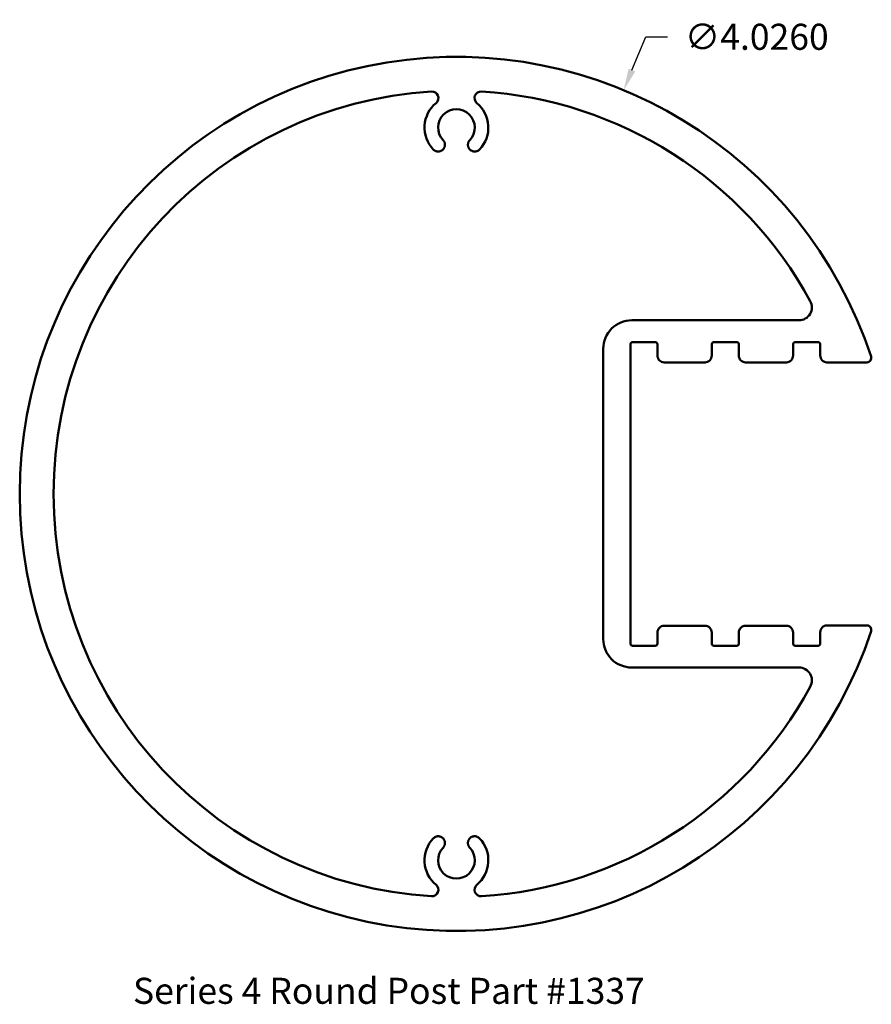
# Model space of a CAD drawing. Units: inches. Extents: x 46.94 to 50.87, y 28.81 to 33.34.
import ezdxf

# ---------------------------------------------------------------- set-up
doc = ezdxf.new("R2010")
doc.units = ezdxf.units.IN
doc.header["$MEASUREMENT"] = 0
doc.layers.get('0').update_dxf_attribs({"linetype": 'CONTINUOUS'})
doc.layers.get('Defpoints').update_dxf_attribs({"linetype": 'CONTINUOUS'})
doc.layers.add('Visible (ANSI)', color=7, linetype='CONTINUOUS', lineweight=50)
doc.styles.add('ADESK1', font='romans.shx')
doc.styles.get("Standard").update_dxf_attribs({"font": 'ROMANS.SHX'})
doc.dimstyles.new('AM_ANSI$3', dxfattribs={"dimtxt": 0.12, "dimasz": 0.1, "dimexe": 0.1, "dimexo": 0.05, "dimgap": 0.06, "dimtad": 0, "dimtih": 1, "dimtoh": 1, "dimdec": 4, "dimzin": 7, "dimdsep": 46, "dimtxsty": 'Standard', "dimcen": 0, "dimclrd": 256, "dimclre": 256, "dimclrt": 2, "dimadec": 0, "dimazin": 2, "dimtp": 0.1, "dimtm": 0.1, "dimtfac": 0.71, "dimtdec": 4, "dimtofl": 0, "dimtmove": 0, "dimatfit": 0, "dimfxl": 1, "dimtolj": 1, "dimtzin": 7, "dimlwd": -1, "dimlwe": -1, "dimarcsym": 1})

# ---------------------------------------------------------------- blocks, each defined once
blk = doc.blocks.new('*D5')
for p, q in [((49.7637, 33.1095), (49.8273, 33.2629)), ((49.8273, 33.2629), (49.9273, 33.2629))]:
    blk.add_line(p, q)
blk.add_solid([(49.7483, 33.1158), (49.7791, 33.1031), (49.7254, 33.0171)])
at = {"layer": 'Defpoints', "color": 0}
for p in [(49.7254, 33.0171), (48.1841, 29.2978)]:
    blk.add_point(p, dxfattribs=at)
at = {"color": 2, "insert": (50.3387, 33.2629), "char_height": 0.12, "attachment_point": 5}
blk.add_mtext('\\A1;∅4.0260', dxfattribs=at)

msp = doc.modelspace()

# ---------------------------------------------------------------- linework, layer by layer
at = {"layer": 'Visible (ANSI)', "color": 5}
for points in [[(50.86587, 30.52518, 0.5112109), (50.84688, 30.55146), (50.66237, 30.55146, 0.4142136), (50.63137, 30.52046), (50.63137, 30.46796, -0.4142136), (50.62137, 30.45796), (50.51637, 30.45796, -0.4142136), (50.50637, 30.46796), (50.50637, 30.51926, 0.4142136), (50.47537, 30.55026), (50.28737, 30.55026, 0.4142136), (50.25637, 30.51926), (50.25637, 30.46796, -0.4142136), (50.24637, 30.45796), (50.14137, 30.45796, -0.4142136), (50.13137, 30.46796), (50.13137, 30.51926, 0.4142136), (50.10037, 30.55026), (49.91237, 30.55026, 0.4142136), (49.88137, 30.51926), (49.88137, 30.46796, -0.4142136), (49.87137, 30.45796), (49.76637, 30.45796, -0.4142136), (49.75637, 30.46796), (49.75637, 31.84696, -0.4142136), (49.76637, 31.85696), (49.87137, 31.85696, -0.4142136), (49.88137, 31.84696), (49.88137, 31.79446, 0.4142136), (49.91237, 31.76346), (50.10037, 31.76346, 0.4142136), (50.13137, 31.79446), (50.13137, 31.84696, -0.4142136), (50.14137, 31.85696), (50.24637, 31.85696, -0.4142136), (50.25637, 31.84696), (50.25637, 31.79446, 0.4142136), (50.28737, 31.76346), (50.47537, 31.76346, 0.4142136), (50.50637, 31.79446), (50.50637, 31.84696, -0.4142136), (50.51637, 31.85696), (50.62137, 31.85696, -0.4142136), (50.63137, 31.84696), (50.63137, 31.79446, 0.4142136), (50.66237, 31.76346), (50.84688, 31.76346, 0.5112109), (50.86587, 31.78974, 6.2062852)], [(49.01621, 29.52795), (49.01508, 29.52921), (49.01403, 29.53053), (49.01304, 29.5319), (49.01214, 29.53333), (49.01131, 29.5348), (49.01056, 29.53631), (49.00989, 29.53786), (49.00931, 29.53945), (49.00882, 29.54107), (49.00841, 29.54271), (49.0081, 29.54436), (49.00787, 29.54604), (49.00773, 29.54772), (49.00769, 29.54941), (49.00773, 29.5511), (49.00787, 29.55279), (49.0081, 29.55446), (49.00842, 29.55611), (49.00882, 29.55775), (49.00932, 29.55936), (49.0099, 29.56095), (49.01057, 29.56251), (49.01132, 29.56402), (49.01215, 29.56549), (49.01346, 29.5675), (49.01493, 29.5694), (49.01653, 29.57118), (49.01827, 29.57284), (49.02013, 29.57436), (49.0221, 29.57572), (49.02417, 29.57694), (49.02632, 29.57799), (49.02856, 29.57887), (49.03085, 29.57958), (49.03319, 29.58011), (49.03556, 29.58046), (49.03795, 29.58063), (49.04036, 29.58062), (49.04275, 29.58041), (49.04512, 29.58003), (49.04745, 29.57947), (49.04973, 29.57873), (49.05195, 29.57781), (49.0541, 29.57672), (49.05615, 29.57548), (49.05811, 29.57408), (49.05995, 29.57253), (49.06167, 29.57084, -0.4324049), (49.04885, 29.35702, 0.7249044), (49.06991, 29.30403, 0.2580136), (50.58556, 30.26926, 0.5690851), (50.53287, 30.35796), (49.76237, 30.35796, -0.4142136), (49.63137, 30.48896), (49.63137, 31.82596, -0.4142136), (49.76237, 31.95696), (50.53287, 31.95696, 0.5690851), (50.58556, 32.04566, 0.2580136), (49.06991, 33.01089, 0.7249044), (49.04885, 32.9579, -0.4324049), (49.06167, 32.74408), (49.05995, 32.7424), (49.05811, 32.74086), (49.05615, 32.73947), (49.0541, 32.73823), (49.05195, 32.73715), (49.04973, 32.73623), (49.04745, 32.73548), (49.04512, 32.7349), (49.04276, 32.73451), (49.04037, 32.73431), (49.03798, 32.73429), (49.03559, 32.73446), (49.03322, 32.73482), (49.03088, 32.73536), (49.02858, 32.73608), (49.02635, 32.73696), (49.02418, 32.738), (49.02211, 32.73921), (49.02013, 32.74057), (49.01826, 32.74208), (49.01653, 32.74373), (49.01492, 32.74551), (49.01346, 32.74742), (49.01215, 32.74943), (49.01132, 32.7509), (49.01057, 32.75241), (49.0099, 32.75397), (49.00932, 32.75555), (49.00882, 32.75717), (49.00841, 32.7588), (49.00809, 32.76046), (49.00786, 32.76213), (49.00772, 32.76381), (49.00767, 32.7655), (49.00772, 32.76718), (49.00787, 32.76886), (49.0081, 32.77054), (49.00843, 32.77219), (49.00884, 32.77383), (49.00934, 32.77545), (49.00992, 32.77703), (49.01058, 32.77859), (49.01133, 32.78011), (49.01215, 32.78158), (49.01306, 32.78301), (49.01403, 32.78439), (49.01508, 32.78571), (49.01621, 32.78697, 2.3184656), (48.89329, 32.78697), (48.89442, 32.78571), (48.89547, 32.78439), (48.89646, 32.78302), (48.89736, 32.78159), (48.89819, 32.78012), (48.89894, 32.77861), (48.8996, 32.77706), (48.90019, 32.77547), (48.90068, 32.77385), (48.90109, 32.77221), (48.9014, 32.77056), (48.90163, 32.76888), (48.90177, 32.7672), (48.90181, 32.76551), (48.90176, 32.76382), (48.90163, 32.76213), (48.9014, 32.76046), (48.90108, 32.75881), (48.90067, 32.75717), (48.90018, 32.75555), (48.8996, 32.75397), (48.89893, 32.75241), (48.89818, 32.7509), (48.89735, 32.74943), (48.89604, 32.74742), (48.89457, 32.74552), (48.89297, 32.74374), (48.89123, 32.74208), (48.88937, 32.74056), (48.8874, 32.7392), (48.88533, 32.73798), (48.88317, 32.73693), (48.88094, 32.73605), (48.87865, 32.73534), (48.87631, 32.73481), (48.87394, 32.73445), (48.87154, 32.73429), (48.86914, 32.7343), (48.86675, 32.73451), (48.86438, 32.73489), (48.86205, 32.73545), (48.85977, 32.73619), (48.85755, 32.73711), (48.8554, 32.7382), (48.85334, 32.73944), (48.85139, 32.74084), (48.84955, 32.74239), (48.84783, 32.74408, -0.4324049), (48.86065, 32.9579, 0.7249044), (48.83959, 33.01089, 0.9397932), (48.83959, 29.30403, 0.7249044), (48.86065, 29.35702, -0.4324049), (48.84783, 29.57084), (48.84955, 29.57252), (48.85139, 29.57406), (48.85335, 29.57545), (48.8554, 29.57669), (48.85755, 29.57777), (48.85977, 29.57869), (48.86205, 29.57944), (48.86438, 29.58002), (48.86674, 29.58041), (48.86912, 29.58061), (48.87152, 29.58063), (48.87391, 29.58045), (48.87628, 29.5801), (48.87862, 29.57956), (48.88092, 29.57884), (48.88315, 29.57796), (48.88531, 29.57691), (48.88739, 29.57571), (48.88937, 29.57435), (48.89123, 29.57284), (48.89297, 29.57119), (48.89457, 29.56941), (48.89603, 29.5675), (48.89735, 29.56549), (48.89818, 29.56402), (48.89893, 29.56251), (48.8996, 29.56095), (48.90018, 29.55937), (48.90068, 29.55775), (48.90109, 29.55612), (48.90141, 29.55446), (48.90164, 29.55279), (48.90178, 29.55111), (48.90183, 29.54942), (48.90177, 29.54774), (48.90163, 29.54605), (48.9014, 29.54438), (48.90107, 29.54273), (48.90066, 29.54109), (48.90016, 29.53947), (48.89958, 29.53789), (48.89891, 29.53633), (48.89817, 29.53481), (48.89734, 29.53334), (48.89644, 29.53191), (48.89547, 29.53053), (48.89441, 29.52921), (48.89329, 29.52795, 2.3184656)]]:
    msp.add_lwpolyline(points, format="xyb", close=True, dxfattribs=at)

# ---------------------------------------------------------------- texts
at = {"color": 150, "style": 'ADESK1'}
msp.add_text('Series 4 Round Post Part #1337', height=0.12, dxfattribs=at).set_placement((47.46392, 28.80878))

# ---------------------------------------------------------------- dimensions: what is measured, and where the dimension line sits
dim = msp.add_diameter_dim_2p(p1=(48.18406, 29.29784), p2=(49.72544, 33.01708), dimstyle='AM_ANSI$3')
dim.commit()
dim.dimension.update_dxf_attribs({"geometry": '*D5', "text_midpoint": (50.33874, 33.26288), "dimtype": 163})

doc.saveas('drawing.dxf')
